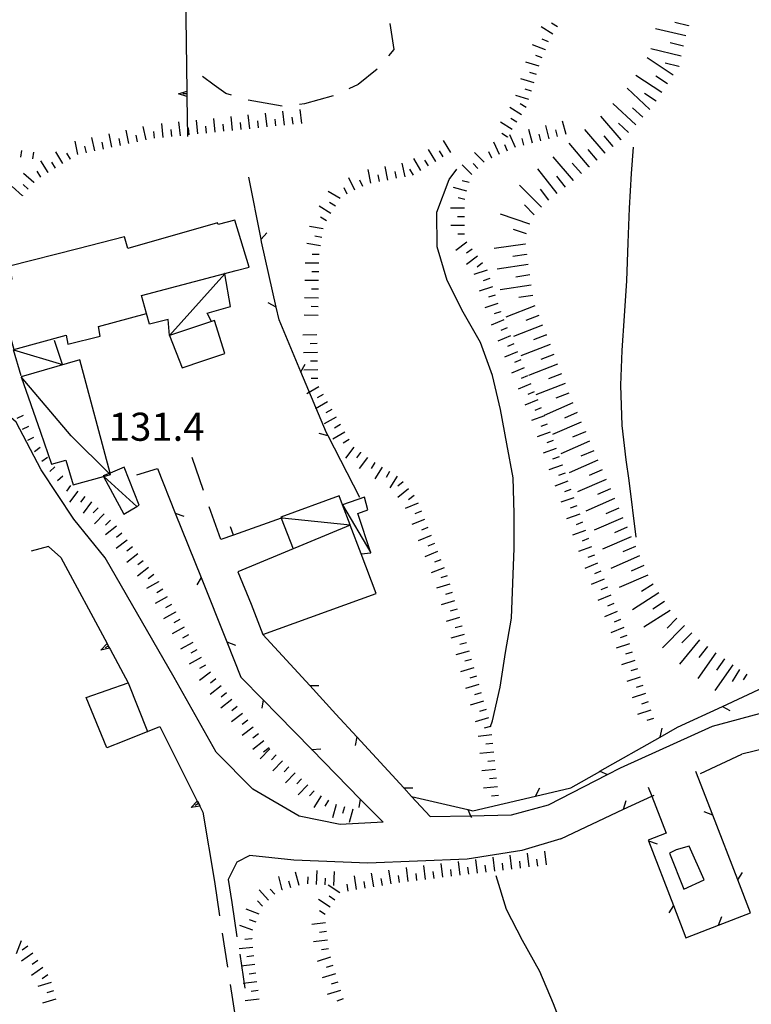
# Model space of a CAD drawing. Units: metres. Extents: x 478491 to 482402, y 4506092 to 4508099.
# Drawn here: x 481421 to 481505, y 4506900 to 4507014 of the extents above; entities that cross this region are included whole.
import ezdxf

# ---------------------------------------------------------------- set-up
doc = ezdxf.new("R2010")
doc.units = ezdxf.units.M
doc.header["$MEASUREMENT"] = 0
for name, color, linetype in [("'03 careggiabile non asfaltata", 254, 'Continuous'), ("'03 edificio pubblico amministrativo", 250, 'Continuous'), ("'03 muro di sostegno", 254, 'Continuous'), ("'03 recinzione", 254, 'Continuous'), ("'03 tettoia - baracca", 254, 'Continuous'), ('03 muro di sostegno v', 254, 'Continuous'), ('03 recinzione v', 254, 'Continuous'), ('careggiabile non asfaltata', 254, 'Continuous'), ('curva intermedia a 5 mt', 254, 'Continuous'), ('EDIFICIO', 250, 'Continuous'), ('muro di sostegno', 254, 'Continuous'), ('muro di sostegno v', 254, 'Continuous'), ('muro divisorio', 254, 'Continuous'), ('muro divisorio v', 254, 'Continuous'), ('punto quotato a terra', 254, 'Continuous'), ('recinzione', 254, 'Continuous'), ('recinzione v', 254, 'Continuous'), ('scarpata fino a 1 mt', 254, 'Continuous'), ('scarpata fino a 1 mt v', 254, 'Continuous'), ('scarpata fino a 2 mt', 254, 'Continuous'), ('scarpata fino a 2 mt v', 254, 'Continuous'), ('scarpata fino a 5 mt', 254, 'Continuous'), ('scarpata fino a 5 mt v', 254, 'Continuous'), ('strada secondaria da 6 a 8 mt 2 classe', 254, 'Continuous'), ('tettoia - baracca', 254, 'Continuous')]:
    doc.layers.add(name, color=color, linetype=linetype)
doc.styles.add('SIMPLEX', font='SIMPLEX')

msp = doc.modelspace()

# ---------------------------------------------------------------- linework, layer by layer
at = {"layer": "'03 careggiabile non asfaltata", "linetype": 'Continuous'}
for p, q in [((481463.16, 4507013.41), (481463.64, 4507010.41)), ((481463.64, 4507010.41), (481463.02, 4507009.67)), ((481461.71, 4507008.16), (481459.5, 4507006.39)), ((481442.92, 4507006.3), (481441.59, 4507007.29)), ((481444.28, 4507005.35), (481442.92, 4507006.3)), ((481459.5, 4507006.39), (481458.45, 4507005.87)), ((481444.92, 4507005.14), (481444.28, 4507005.35)), ((481450.78, 4507003.89), (481446.84, 4507004.58)), ((481456.62, 4507005.08), (481453.32, 4507004.14)), ((481453.32, 4507004.14), (481452.76, 4507004.06))]:
    msp.add_line(p, q, dxfattribs=at)
at = {"layer": "'03 edificio pubblico amministrativo", "flags": 128}
msp.add_lwpolyline([(481497.63, 4506918.62), (481496.14, 4506918.2), (481495.38, 4506917.82), (481497.04, 4506913.69), (481499.38, 4506914.74)], close=True, dxfattribs=at)
at = {"layer": "'03 muro di sostegno"}
msp.add_line((481439.8, 4507004.89), (481439.86, 4507000.38), dxfattribs=at)
at = {"layer": "'03 muro di sostegno", "flags": 128}
msp.add_lwpolyline([(481439.63, 4507016.89), (481439.79, 4507005.63), (481439.79, 4507005.3), (481439.8, 4507005), (481439.8, 4507005), (481439.8, 4507004.89)], dxfattribs=at)
at = {"layer": "'03 recinzione", "linetype": 'Continuous'}
for p, q in [((481448.38, 4506988.26), (481448.33, 4506988.54)), ((481450.08, 4506980.73), (481448.38, 4506988.26)), ((481455.88, 4506966.25), (481452.93, 4506973.28)), ((481459.71, 4506958.8), (481456.05, 4506965.92)), ((481500.35, 4506922.2), (481498.41, 4506927.21)), ((481494.98, 4506920.13), (481492.91, 4506919.33)), ((481492.91, 4506919.33), (481492.95, 4506919.25)), ((481492.95, 4506919.25), (481495.84, 4506911.79)), ((481504.7, 4506910.96), (481503.24, 4506914.74)), ((481501.02, 4506909.53), (481504.7, 4506910.96)), ((481497.27, 4506908.08), (481501.02, 4506909.53))]:
    msp.add_line(p, q, dxfattribs=at)
at = {"layer": "'03 recinzione", "linetype": 'Continuous', "flags": 128}
for points in [[(481448.33, 4506988.54), (481448.33, 4506988.55), (481446.91, 4506995.71)], [(481450.41, 4506979.28), (481450.08, 4506980.73), (481450.08, 4506980.73)], [(481452.93, 4506973.28), (481452.93, 4506973.29), (481450.41, 4506979.28)], [(481456.05, 4506965.92), (481456.05, 4506965.92), (481455.88, 4506966.25)], [(481492.93, 4506925.44), (481493.34, 4506924.39), (481494.98, 4506920.13)], [(481503.24, 4506914.74), (481503.24, 4506914.74), (481500.35, 4506922.2)], [(481495.84, 4506911.79), (481495.84, 4506911.78), (481497.27, 4506908.08)]]:
    msp.add_lwpolyline(points, dxfattribs=at)
at = {"layer": "'03 tettoia - baracca", "linetype": 'Continuous', "flags": 128}
for points in [[(481420.7, 4506972.83), (481419.82, 4506975.8), (481425.48, 4506974.12), (481424.56, 4506976.87)], [(481434.06, 4506957.72), (481434.03, 4506957.76), (481430.22, 4506961.22), (481430.16, 4506961.28)]]:
    msp.add_lwpolyline(points, dxfattribs=at)
msp.add_lwpolyline([(481432.55, 4506962.3), (481430.95, 4506961.61), (481430.84, 4506961.57), (481430.16, 4506961.28), (481430.2, 4506961.22), (481432.54, 4506956.89), (481434.03, 4506957.76), (481434.28, 4506957.9)], close=True, dxfattribs=at)
at = {"layer": '03 muro di sostegno v'}
msp.add_line((481439.79, 4507005.3), (481439.34, 4507005.29), dxfattribs=at)
at = {"layer": '03 muro di sostegno v', "flags": 128}
for points in [[(481438.82, 4507005.29), (481439.79, 4507005.63), (481439.79, 4507005.63)], [(481439.79, 4507005.62), (481439.8, 4507005), (481439.8, 4507005)], [(481439.8, 4507005), (481439.8, 4507005), (481438.82, 4507005.29)]]:
    msp.add_lwpolyline(points, dxfattribs=at)
at = {"layer": '03 recinzione v', "linetype": 'Continuous'}
for p, q in [((481450.08, 4506980.73), (481449.15, 4506981.23)), ((481500.35, 4506922.2), (481499.36, 4506922.57)), ((481492.95, 4506919.25), (481493.94, 4506918.88)), ((481501.02, 4506909.53), (481501.39, 4506910.53))]:
    msp.add_line(p, q, dxfattribs=at)
at = {"layer": '03 recinzione v', "linetype": 'Continuous', "flags": 128}
for points in [[(481448.32, 4506988.54), (481448.33, 4506988.55), (481448.98, 4506989.29)], [(481452.92, 4506973.28), (481452.93, 4506973.29), (481453.42, 4506974.14)], [(481456.06, 4506965.92), (481456.05, 4506965.92), (481455.03, 4506966.18)], [(481503.23, 4506914.74), (481503.24, 4506914.74), (481503.77, 4506915.58)], [(481495.84, 4506911.79), (481495.84, 4506911.78), (481495.31, 4506910.95)]]:
    msp.add_lwpolyline(points, dxfattribs=at)
at = {"layer": 'careggiabile non asfaltata', "linetype": 'Continuous'}
for p, q in [((481441.71, 4506959.62), (481440.38, 4506963.4)), ((481443.7, 4506953.96), (481442.37, 4506957.73)), ((481423.86, 4506953.17), (481421.84, 4506952.62)), ((481425.27, 4506951.89), (481423.86, 4506953.17)), ((481444.56, 4506914.79), (481444.96, 4506912.13)), ((481442.96, 4506914.55), (481443.56, 4506910.6)), ((481444.96, 4506912.13), (481445.56, 4506908.18)), ((481443.87, 4506908.62), (481444.47, 4506904.67)), ((481445.87, 4506906.2), (481446.47, 4506902.25)), ((481444.78, 4506902.69), (481445.38, 4506898.73))]:
    msp.add_line(p, q, dxfattribs=at)
at = {"layer": 'curva intermedia a 5 mt', "linetype": 'Continuous', "flags": 128}
for points in [[(481491.53, 4506954.21), (481490.71, 4506960.76), (481490.39, 4506963.13), (481489.91, 4506967.1), (481489.76, 4506971.74), (481489.91, 4506975.74), (481490.19, 4506979.74), (481490.45, 4506983.75), (481490.62, 4506988.13), (481490.76, 4506992.13), (481490.99, 4506996.12), (481491.24, 4506999.17)], [(481474.72, 4506932.38), (481474.74, 4506932.43), (481474.99, 4506933.06), (481475.88, 4506936.96), (481476.49, 4506940.95), (481477.16, 4506944.91), (481477.32, 4506948.94), (481477.47, 4506952.95), (481477.47, 4506956.95), (481477.38, 4506961.05), (481476.63, 4506964.99), (481475.91, 4506968.95), (481475, 4506972.87), (481473.59, 4506976.66), (481471.6, 4506980.16), (481469.75, 4506983.8), (481468.63, 4506987.66), (481468.59, 4506991.66), (481469.99, 4506995.44), (481470.88, 4506996.62)], [(481506.28, 4506861.71), (481505.29, 4506862.94), (481502.63, 4506865.95), (481499.81, 4506868.87), (481497.28, 4506871.96), (481494.74, 4506875.14), (481492.31, 4506878.35), (481490.35, 4506881.88), (481488.39, 4506885.45), (481486.52, 4506889.1), (481484.91, 4506892.81), (481483.47, 4506896.67), (481482.02, 4506900.45), (481480.42, 4506904.2), (481478.45, 4506907.74), (481476.59, 4506911.32), (481475.41, 4506915.2)]]:
    msp.add_lwpolyline(points, dxfattribs=at)
at = {"layer": 'EDIFICIO', "linetype": 'Continuous', "flags": 128}
for points in [[(481419.85, 4506975.86), (481425.88, 4506977.49), (481426.06, 4506976.47), (481429.81, 4506977.39), (481429.6, 4506978.49), (481435.15, 4506979.98), (481434.55, 4506982.07), (481445.46, 4506984.94), (481446.97, 4506985.34), (481445.32, 4506990.75), (481443.39, 4506990.25), (481443.32, 4506990.43), (481432.98, 4506987.48), (481432.59, 4506988.82), (481427.21, 4506987.45), (481419.35, 4506985.44), (481419.63, 4506983.96), (481417.74, 4506983.46)], [(481437.78, 4506977.47), (481437.78, 4506977.47), (481439.23, 4506973.72), (481441.61, 4506974.53), (481444.14, 4506975.4), (481442.95, 4506979.19), (481442.63, 4506979.08), (481437.79, 4506977.48)], [(481448.54, 4506943.01), (481461.57, 4506947.75), (481459.85, 4506952.29), (481458.59, 4506955.62), (481445.65, 4506950.24), (481447.2, 4506946.51)], [(481433.02, 4506937.45), (481435.27, 4506931.84), (481435.28, 4506931.84), (481432.53, 4506930.74), (481430.56, 4506929.96), (481428.2, 4506935.74)]]:
    msp.add_lwpolyline(points, close=True, dxfattribs=at)
at = {"layer": 'muro di sostegno'}
for p, q in [((481430.94, 4506941.32), (481433.02, 4506937.45)), ((481441.32, 4506923.15), (481441.63, 4506922.55)), ((481441.63, 4506922.55), (481442.96, 4506914.55))]:
    msp.add_line(p, q, dxfattribs=at)
at = {"layer": 'muro di sostegno', "flags": 128}
for points in [[(481425.27, 4506951.89), (481430.59, 4506941.97), (481430.74, 4506941.68), (481430.89, 4506941.42), (481430.94, 4506941.32)], [(481435.15, 4506931.79), (481435.27, 4506931.84), (481436.68, 4506932.4)], [(481436.68, 4506932.4), (481440.99, 4506923.82), (481441.13, 4506923.53), (481441.27, 4506923.25), (481441.32, 4506923.15)]]:
    msp.add_lwpolyline(points, dxfattribs=at)
at = {"layer": 'muro di sostegno v'}
msp.add_line((481429.89, 4506941.22), (481430.59, 4506941.97), dxfattribs=at)
at = {"layer": 'muro di sostegno v', "flags": 128}
for points in [[(481430.9, 4506941.42), (481430.89, 4506941.42), (481429.89, 4506941.22)], [(481430.75, 4506941.68), (481430.75, 4506941.68), (481430.74, 4506941.68), (481430.36, 4506941.47)], [(481430.59, 4506941.97), (481430.75, 4506941.68), (481430.89, 4506941.42)], [(481440.27, 4506923.09), (481440.99, 4506923.82), (481440.99, 4506923.83)], [(481441.28, 4506923.26), (481441.27, 4506923.25), (481440.27, 4506923.09)], [(481441.15, 4506923.54), (481441.15, 4506923.53), (481441.13, 4506923.53), (481440.75, 4506923.33)], [(481441, 4506923.82), (481441.15, 4506923.53), (481441.28, 4506923.26)]]:
    msp.add_lwpolyline(points, dxfattribs=at)
at = {"layer": 'muro divisorio'}
msp.add_line((481445.15, 4506954.47), (481443.7, 4506953.96), dxfattribs=at)
at = {"layer": 'muro divisorio', "flags": 128}
msp.add_lwpolyline([(481450.81, 4506956.46), (481450.78, 4506956.45), (481450.65, 4506956.4), (481445.15, 4506954.47)], dxfattribs=at)
at = {"layer": 'muro divisorio v'}
msp.add_line((481445.14, 4506954.47), (481444.81, 4506955.4), dxfattribs=at)
at = {"layer": 'recinzione'}
for p, q in [((481434.03, 4506961.39), (481436.39, 4506962.13)), ((481436.39, 4506962.13), (481438.45, 4506957)), ((481438.45, 4506957), (481441.42, 4506949.58)), ((481444.39, 4506942.15), (481446.02, 4506938.1)), ((481448.54, 4506943.01), (481453.95, 4506937.12)), ((481446.02, 4506938.1), (481448.56, 4506935.5)), ((481453.95, 4506937.12), (481456.95, 4506933.84)), ((481496.28, 4506932.32), (481501.46, 4506934.73)), ((481450.21, 4506933.81), (481454.16, 4506929.78)), ((481456.95, 4506933.84), (481459.35, 4506931.22)), ((481454.16, 4506929.78), (481459.75, 4506924.06)), ((481498.94, 4506927.01), (481503.7, 4506929.24)), ((481484, 4506925.34), (481487.34, 4506927.24)), ((481464.76, 4506925.33), (481465.66, 4506924.35)), ((481479.94, 4506924.4), (481480.44, 4506925.34)), ((481479.95, 4506924.4), (481484, 4506925.34)), ((481465.66, 4506924.35), (481472.16, 4506922.84)), ((481472.71, 4506922.71), (481479.95, 4506924.4)), ((481482.84, 4506919.48), (481490.09, 4506922.87))]:
    msp.add_line(p, q, dxfattribs=at)
at = {"layer": 'recinzione', "flags": 128}
for points in [[(481441.42, 4506949.58), (481441.43, 4506949.57), (481444.39, 4506942.15)], [(481453.94, 4506937.12), (481453.95, 4506937.12), (481455, 4506937.14)], [(481501.46, 4506934.73), (481501.47, 4506934.73), (481506.23, 4506936.95)], [(481448.56, 4506935.5), (481448.57, 4506935.49), (481450.21, 4506933.81)], [(481501.46, 4506934.74), (481501.47, 4506934.73), (481502.34, 4506934.27)], [(481494.3, 4506931.2), (481494.3, 4506931.2), (481496.28, 4506932.32)], [(481494.3, 4506931.19), (481494.3, 4506931.2), (481494.52, 4506932.23)], [(481459.36, 4506931.22), (481459.36, 4506931.21), (481459.18, 4506930.23)], [(481459.35, 4506931.22), (481459.36, 4506931.21), (481464.76, 4506925.33)], [(481487.34, 4506927.24), (481487.34, 4506927.25), (481494.3, 4506931.2)], [(481487.34, 4506927.25), (481487.34, 4506927.25), (481488.22, 4506926.87), (481488.25, 4506926.85)], [(481464.75, 4506925.33), (481464.76, 4506925.33), (481465.81, 4506925.35)], [(481459.75, 4506924.06), (481459.76, 4506924.06), (481462.38, 4506921.38)], [(481490.09, 4506922.87), (481490.09, 4506922.87), (481493.34, 4506924.39), (481493.59, 4506924.51)], [(481472.16, 4506922.84), (481472.16, 4506922.84), (481472.47, 4506922.14), (481472.56, 4506921.93)], [(481472.16, 4506922.84), (481472.16, 4506922.84), (481472.71, 4506922.71)]]:
    msp.add_lwpolyline(points, dxfattribs=at)
at = {"layer": 'recinzione v'}
for p, q in [((481438.45, 4506957), (481439.45, 4506956.64)), ((481444.39, 4506942.15), (481445.39, 4506941.79))]:
    msp.add_line(p, q, dxfattribs=at)
at = {"layer": 'recinzione v', "flags": 128}
for points in [[(481441.43, 4506949.58), (481441.43, 4506949.57), (481440.92, 4506948.72)], [(481448.57, 4506935.5), (481448.57, 4506935.49), (481448.42, 4506934.51)], [(481454.15, 4506929.78), (481454.16, 4506929.78), (481455.21, 4506929.83)], [(481459.76, 4506924.06), (481459.76, 4506924.06), (481459.61, 4506923.08)], [(481490.09, 4506922.86), (481490.09, 4506922.87), (481490.38, 4506923.88)]]:
    msp.add_lwpolyline(points, dxfattribs=at)
at = {"layer": 'scarpata fino a 1 mt', "linetype": 'Continuous'}
msp.add_line((481422.14, 4506965.72), (481422.14, 4506965.71), dxfattribs=at)
at = {"layer": 'scarpata fino a 1 mt v', "linetype": 'Continuous'}
for p, q in [((481420.65, 4506998), (481420.77, 4506998.79)), ((481422.04, 4506997.8), (481422.16, 4506998.59)), ((481420.92, 4506968.25), (481420.2, 4506967.9)), ((481421.53, 4506966.98), (481420.81, 4506966.64)), ((481422.14, 4506965.71), (481421.42, 4506965.37)), ((481422.89, 4506964.54), (481422.25, 4506964.07)), ((481423.72, 4506963.41), (481423.08, 4506962.93)), ((481424.59, 4506962.32), (481423.99, 4506961.8)), ((481425.49, 4506961.24), (481424.88, 4506960.72)), ((481426.4, 4506960.17), (481425.91, 4506959.54))]:
    msp.add_line(p, q, dxfattribs=at)
at = {"layer": 'scarpata fino a 2 mt', "linetype": 'Continuous'}
for p, q in [((481482.48, 4507013.02), (481482.48, 4507013.02)), ((481481.08, 4507010.37), (481481.08, 4507010.37)), ((481479.49, 4507005.62), (481479.49, 4507005.62)), ((481478.33, 4507002.87), (481478.32, 4507002.87)), ((481444.04, 4507000.99), (481444.03, 4507000.99)), ((481449.02, 4507001.5), (481449.02, 4507001.5)), ((481437.06, 4507000.28), (481437.05, 4507000.28)), ((481439.05, 4507000.48), (481439.05, 4507000.48)), ((481476.73, 4507000.34), (481476.73, 4507000.33)), ((481481.51, 4507000.13), (481481.51, 4507000.13)), ((481482.49, 4507000.38), (481482.48, 4507000.38)), ((481429.2, 4506998.72), (481429.2, 4506998.72)), ((481434.1, 4506999.78), (481434.09, 4506999.78)), ((481478.61, 4506999.38), (481478.6, 4506999.38)), ((481426.38, 4506997.79), (481426.38, 4506997.78)), ((481474.91, 4506997.88), (481474.9, 4506997.88)), ((481468.46, 4506997.52), (481468.46, 4506997.52)), ((481423.81, 4506996.23), (481423.8, 4506996.23)), ((481464.91, 4506995.76), (481464.91, 4506995.76)), ((481422.19, 4506995.09), (481422.18, 4506995.09)), ((481472.29, 4506995.08), (481472.29, 4506995.07)), ((481420.87, 4506993.58), (481420.87, 4506993.57)), ((481457.44, 4506993.23), (481457.43, 4506993.23)), ((481471.77, 4506989.13), (481471.77, 4506989.12)), ((481472.64, 4506987.41), (481472.65, 4506987.41)), ((481474.37, 4506984.98), (481474.38, 4506984.97)), ((481474.68, 4506984.02), (481474.68, 4506984.02)), ((481454.96, 4506983.79), (481454.96, 4506983.78)), ((481474.98, 4506983.07), (481474.99, 4506983.06)), ((481475.3, 4506982.12), (481475.3, 4506982.11)), ((481475.6, 4506981.16), (481475.61, 4506981.16)), ((481454.9, 4506979.78), (481454.9, 4506979.77)), ((481475.91, 4506980.21), (481475.91, 4506980.2)), ((481476.68, 4506978.36), (481476.69, 4506978.36)), ((481477.07, 4506977.44), (481477.07, 4506977.43)), ((481477.46, 4506976.52), (481477.46, 4506976.51)), ((481454.81, 4506975.53), (481454.81, 4506975.52)), ((481454.99, 4506971.55), (481454.99, 4506971.54)), ((481479.8, 4506970.98), (481479.8, 4506970.97)), ((481457.49, 4506967.2), (481457.49, 4506967.19)), ((481458.48, 4506965.46), (481458.49, 4506965.46)), ((481459, 4506964.61), (481459.01, 4506964.61)), ((481459.8, 4506964.01), (481459.8, 4506964)), ((481461.42, 4506962.83), (481461.43, 4506962.83)), ((481482.66, 4506963.49), (481482.66, 4506963.49)), ((481483, 4506962.55), (481483, 4506962.54)), ((481463.99, 4506961.27), (481464, 4506961.27)), ((481464.7, 4506960.59), (481464.71, 4506960.59)), ((481483.67, 4506960.66), (481483.68, 4506960.66)), ((481465.32, 4506959.8), (481465.33, 4506959.8)), ((481465.94, 4506959.01), (481465.95, 4506959.01)), ((481484.02, 4506959.72), (481484.02, 4506959.71)), ((481485.37, 4506955.95), (481485.37, 4506955.94)), ((481434.13, 4506952.31), (481434.13, 4506952.3)), ((481486.38, 4506953.12), (481486.38, 4506953.11)), ((481434.74, 4506951.51), (481434.75, 4506951.51)), ((481487.09, 4506951.24), (481487.09, 4506951.24)), ((481436.52, 4506949.1), (481436.52, 4506949.09)), ((481470.06, 4506948.81), (481470.06, 4506948.8)), ((481438.49, 4506945.61), (481438.49, 4506945.6)), ((481489.35, 4506945.67), (481489.35, 4506945.67)), ((481471.17, 4506944.96), (481471.18, 4506944.96)), ((481471.45, 4506944), (481471.45, 4506943.99)), ((481440.46, 4506942.11), (481440.46, 4506942.11)), ((481491.07, 4506940.97), (481491.08, 4506940.97)), ((481441.44, 4506940.36), (481441.45, 4506940.36)), ((481491.38, 4506940.02), (481491.38, 4506940.01)), ((481442.52, 4506938.68), (481442.52, 4506938.68)), ((481472.84, 4506939.19), (481472.84, 4506939.18)), ((481491.69, 4506939.06), (481491.69, 4506939.06)), ((481491.99, 4506938.11), (481491.99, 4506938.1)), ((481474.24, 4506934.38), (481474.24, 4506934.37)), ((481447.42, 4506932.33), (481447.42, 4506932.33)), ((481450.8, 4506928.47), (481450.81, 4506928.47)), ((481451.53, 4506927.78), (481451.53, 4506927.77)), ((481452.26, 4506927.09), (481452.26, 4506927.08)), ((481454.44, 4506925.02), (481454.45, 4506925.02)), ((481477.23, 4506915.99), (481477.22, 4506915.99)), ((481480.21, 4506916.34), (481480.2, 4506916.34)), ((481474.24, 4506915.63), (481474.24, 4506915.63)), ((481461.33, 4506913.95), (481461.32, 4506913.95)), ((481463.31, 4506914.27), (481463.3, 4506914.27)), ((481466.28, 4506914.68), (481466.27, 4506914.68)), ((481450.79, 4506913.58), (481450.78, 4506913.58)), ((481455.72, 4506910.76), (481455.72, 4506910.75)), ((481447.27, 4506907.97), (481447.27, 4506907.96)), ((481422.05, 4506906.29), (481422.05, 4506906.29)), ((481456.31, 4506905.83), (481456.31, 4506905.82)), ((481423.77, 4506903.82), (481423.78, 4506903.82)), ((481447.86, 4506902.99), (481447.86, 4506902.98)), ((481457.19, 4506902.95), (481457.19, 4506902.95)), ((481424.71, 4506900.99), (481424.71, 4506900.98))]:
    msp.add_line(p, q, dxfattribs=at)
at = {"layer": 'scarpata fino a 2 mt v', "linetype": 'Continuous'}
for p, q in [((481482.48, 4507013.02), (481481.8, 4507013.45)), ((481481.94, 4507012.17), (481480.58, 4507013.02)), ((481481.45, 4507011.3), (481480.71, 4507011.59)), ((481481.08, 4507010.37), (481479.59, 4507010.96)), ((481480.37, 4507008.5), (481478.83, 4507008.97)), ((481480.71, 4507009.44), (481479.97, 4507009.73)), ((481480.07, 4507007.54), (481479.3, 4507007.77)), ((481479.78, 4507006.58), (481478.25, 4507007.05)), ((481479.49, 4507005.62), (481478.73, 4507005.85)), ((481479.19, 4507004.66), (481477.66, 4507005.13)), ((481451.02, 4507001.7), (481450.85, 4507003.29)), ((481453.01, 4507001.9), (481452.84, 4507003.5)), ((481478.32, 4507002.87), (481476.97, 4507003.73)), ((481478.86, 4507003.73), (481478.18, 4507004.15)), ((481441.05, 4507000.69), (481440.88, 4507002.28)), ((481443.04, 4507000.89), (481442.88, 4507002.48)), ((481445.03, 4507001.09), (481444.87, 4507002.69)), ((481447.02, 4507001.29), (481446.86, 4507002.89)), ((481448.02, 4507001.4), (481447.95, 4507002.19)), ((481449.02, 4507001.5), (481448.85, 4507003.09)), ((481450.02, 4507001.6), (481449.94, 4507002.4)), ((481452.01, 4507001.8), (481451.93, 4507002.6)), ((481477.79, 4507002.03), (481477.11, 4507002.45)), ((481483.46, 4507000.63), (481483.06, 4507002.17)), ((481433.12, 4506999.57), (481432.78, 4507001.13)), ((481435.08, 4506999.99), (481434.74, 4507001.55)), ((481436.06, 4507000.18), (481435.98, 4507000.97)), ((481437.05, 4507000.28), (481436.89, 4507001.87)), ((481438.05, 4507000.38), (481437.98, 4507001.18)), ((481439.05, 4507000.48), (481438.88, 4507002.07)), ((481440.05, 4507000.58), (481439.97, 4507001.38)), ((481442.04, 4507000.79), (481441.96, 4507001.58)), ((481444.03, 4507000.99), (481443.95, 4507001.79)), ((481446.03, 4507001.19), (481445.95, 4507001.99)), ((481477.26, 4507001.18), (481475.91, 4507002.03)), ((481479.58, 4506999.63), (481479.18, 4507001.18)), ((481481.51, 4507000.13), (481481.12, 4507001.67)), ((481482.48, 4507000.38), (481482.29, 4507001.15)), ((481427.24, 4506998.3), (481426.91, 4506999.86)), ((481429.2, 4506998.72), (481428.86, 4507000.29)), ((481431.16, 4506999.15), (481430.82, 4507000.71)), ((481432.14, 4506999.36), (481431.98, 4507000.14)), ((481434.09, 4506999.78), (481433.93, 4507000.56)), ((481470.17, 4506998.56), (481469.33, 4506999.93)), ((481476.73, 4507000.33), (481476.05, 4507000.75)), ((481477.64, 4506999.12), (481476.98, 4507000.58)), ((481478.6, 4506999.38), (481478.41, 4507000.16)), ((481480.55, 4506999.88), (481480.35, 4507000.66)), ((481428.22, 4506998.51), (481428.05, 4506999.29)), ((481430.18, 4506998.93), (481430.02, 4506999.72)), ((481468.46, 4506997.52), (481467.62, 4506998.88)), ((481469.31, 4506998.04), (481468.9, 4506998.72)), ((481475.81, 4506998.3), (481475.15, 4506999.75)), ((481476.73, 4506998.71), (481476.4, 4506999.44)), ((481423.8, 4506996.23), (481422.98, 4506997.6)), ((481425.52, 4506997.27), (481424.7, 4506998.64)), ((481426.38, 4506997.78), (481425.97, 4506998.47)), ((481466.75, 4506996.48), (481465.91, 4506997.84)), ((481467.6, 4506997), (481467.19, 4506997.68)), ((481474.02, 4506997.42), (481472.9, 4506998.55)), ((481474.9, 4506997.88), (481474.57, 4506998.61)), ((481424.66, 4506996.75), (481424.25, 4506997.44)), ((481460.98, 4506995), (481460.67, 4506996.57)), ((481462.95, 4506995.37), (481462.64, 4506996.94)), ((481464.91, 4506995.76), (481464.6, 4506997.33)), ((481465.89, 4506995.95), (481465.48, 4506996.63)), ((481472.6, 4506996.01), (481471.48, 4506997.14)), ((481473.31, 4506996.71), (481472.75, 4506997.28)), ((481422.18, 4506995.09), (481420.98, 4506996.14)), ((481422.95, 4506995.71), (481422.54, 4506996.4)), ((481459.15, 4506994.2), (481458.45, 4506995.64)), ((481460.05, 4506994.64), (481459.7, 4506995.36)), ((481461.96, 4506995.19), (481461.81, 4506995.98)), ((481463.93, 4506995.57), (481463.78, 4506996.36)), ((481420.87, 4506993.57), (481419.66, 4506994.63)), ((481421.52, 4506994.33), (481420.92, 4506994.86)), ((481458.24, 4506993.76), (481457.89, 4506994.48)), ((481472.04, 4506994.1), (481470.49, 4506994.5)), ((481472.29, 4506995.07), (481471.51, 4506995.27)), ((481457.43, 4506993.23), (481456.07, 4506994.07)), ((481471.79, 4506993.13), (481471.02, 4506993.34)), ((481456.38, 4506991.52), (481455.02, 4506992.37)), ((481456.91, 4506992.37), (481456.23, 4506992.8)), ((481471.76, 4506992.13), (481470.16, 4506992.13)), ((481455.85, 4506990.67), (481455.17, 4506991.09)), ((481471.76, 4506991.13), (481470.97, 4506991.13)), ((481455.49, 4506989.76), (481453.91, 4506990.02)), ((481471.77, 4506990.13), (481470.17, 4506990.13)), ((481455.33, 4506988.76), (481454.54, 4506988.9)), ((481471.77, 4506989.12), (481470.98, 4506989.12)), ((481455.16, 4506987.78), (481453.59, 4506988.05)), ((481472.04, 4506988.22), (481470.77, 4506987.26)), ((481472.65, 4506987.41), (481472.01, 4506986.93)), ((481455.02, 4506986.79), (481454.22, 4506986.8)), ((481473.25, 4506986.62), (481471.98, 4506985.66)), ((481455, 4506985.79), (481453.4, 4506985.81)), ((481473.85, 4506985.82), (481473.21, 4506985.34)), ((481454.98, 4506984.79), (481454.18, 4506984.8)), ((481474.38, 4506984.97), (481472.85, 4506984.48)), ((481474.68, 4506984.02), (481473.92, 4506983.77)), ((481454.96, 4506983.78), (481453.36, 4506983.8)), ((481474.99, 4506983.06), (481473.47, 4506982.57)), ((481454.93, 4506981.78), (481453.33, 4506981.8)), ((481454.95, 4506982.78), (481454.15, 4506982.8)), ((481475.3, 4506982.11), (481474.54, 4506981.86)), ((481454.91, 4506980.78), (481454.12, 4506980.8)), ((481475.61, 4506981.16), (481474.09, 4506980.66)), ((481454.9, 4506979.77), (481453.3, 4506979.8)), ((481475.91, 4506980.2), (481475.16, 4506979.95)), ((481476.3, 4506979.28), (481474.82, 4506978.66)), ((481476.69, 4506978.36), (481475.95, 4506978.05)), ((481454.77, 4506977.53), (481453.16, 4506977.49)), ((481477.07, 4506977.43), (481475.59, 4506976.8)), ((481454.79, 4506976.53), (481453.99, 4506976.51)), ((481477.46, 4506976.51), (481476.73, 4506976.2)), ((481454.81, 4506975.52), (481453.21, 4506975.48)), ((481477.85, 4506975.59), (481476.38, 4506974.96)), ((481454.84, 4506974.52), (481454.04, 4506974.51)), ((481478.63, 4506973.74), (481477.16, 4506973.12)), ((481478.24, 4506974.66), (481477.51, 4506974.35)), ((481454.86, 4506973.52), (481453.26, 4506973.48)), ((481479.02, 4506972.82), (481478.29, 4506972.51)), ((481454.99, 4506971.54), (481453.6, 4506970.74)), ((481454.88, 4506972.52), (481454.09, 4506972.51)), ((481479.41, 4506971.9), (481477.94, 4506971.27)), ((481455.49, 4506970.67), (481454.8, 4506970.27)), ((481479.8, 4506970.97), (481479.07, 4506970.66)), ((481455.99, 4506969.8), (481454.6, 4506969.01)), ((481480.2, 4506970.05), (481478.72, 4506969.42)), ((481456.99, 4506968.07), (481455.6, 4506967.27)), ((481456.49, 4506968.94), (481455.8, 4506968.54)), ((481480.97, 4506968.2), (481479.46, 4506967.66)), ((481480.59, 4506969.13), (481479.85, 4506968.81)), ((481457.49, 4506967.19), (481456.8, 4506966.8)), ((481481.3, 4506967.26), (481480.55, 4506966.99)), ((481457.99, 4506966.33), (481456.6, 4506965.53)), ((481481.64, 4506966.31), (481480.13, 4506965.77)), ((481458.49, 4506965.46), (481457.8, 4506965.06)), ((481481.98, 4506965.38), (481481.23, 4506965.1)), ((481459.01, 4506964.61), (481458.05, 4506963.33)), ((481459.8, 4506964), (481459.32, 4506963.36)), ((481482.32, 4506964.43), (481480.81, 4506963.89)), ((481460.6, 4506963.4), (481459.64, 4506962.12)), ((481461.43, 4506962.83), (481461.02, 4506962.14)), ((481483, 4506962.54), (481481.49, 4506962)), ((481482.66, 4506963.49), (481481.91, 4506963.21)), ((481462.28, 4506962.31), (481461.45, 4506960.94)), ((481463.14, 4506961.79), (481462.73, 4506961.1)), ((481464, 4506961.27), (481463.17, 4506959.9)), ((481483.34, 4506961.6), (481482.59, 4506961.33)), ((481464.71, 4506960.59), (481464.08, 4506960.09)), ((481483.68, 4506960.66), (481482.17, 4506960.12)), ((481427.24, 4506959.51), (481426.26, 4506958.25)), ((481465.33, 4506959.8), (481464.07, 4506958.81)), ((481465.95, 4506959.01), (481465.31, 4506958.52)), ((481484.02, 4506959.71), (481483.27, 4506959.44)), ((481428.03, 4506958.9), (481427.54, 4506958.26)), ((481428.82, 4506958.28), (481427.84, 4506957.01)), ((481466.42, 4506958.14), (481464.94, 4506957.54)), ((481484.35, 4506958.77), (481482.84, 4506958.24)), ((481429.56, 4506957.6), (481428.99, 4506957.03)), ((481430.27, 4506956.9), (481429.16, 4506955.75)), ((481466.8, 4506957.21), (481466.05, 4506956.91)), ((481485.03, 4506956.88), (481483.52, 4506956.34)), ((481484.7, 4506957.83), (481483.95, 4506957.56)), ((481430.99, 4506956.19), (481430.42, 4506955.62)), ((481467.17, 4506956.28), (481465.69, 4506955.68)), ((481485.37, 4506955.94), (481484.62, 4506955.66)), ((481431.69, 4506955.48), (481430.42, 4506954.5)), ((481432.3, 4506954.68), (481431.67, 4506954.2)), ((481467.55, 4506955.35), (481466.8, 4506955.05)), ((481485.71, 4506955), (481484.2, 4506954.46)), ((481432.92, 4506953.9), (481431.65, 4506952.92)), ((481467.92, 4506954.42), (481466.44, 4506953.82)), ((481468.3, 4506953.49), (481467.55, 4506953.2)), ((481486.05, 4506954.06), (481485.3, 4506953.78)), ((481434.13, 4506952.3), (481432.87, 4506951.32)), ((481433.52, 4506953.1), (481432.89, 4506952.61)), ((481468.67, 4506952.56), (481467.19, 4506951.96)), ((481486.38, 4506953.11), (481484.88, 4506952.57)), ((481434.75, 4506951.51), (481434.12, 4506951.03)), ((481469.05, 4506951.63), (481468.3, 4506951.34)), ((481487.09, 4506951.24), (481485.61, 4506950.63)), ((481486.73, 4506952.17), (481485.98, 4506951.9)), ((481435.36, 4506950.72), (481434.09, 4506949.74)), ((481435.97, 4506949.93), (481435.34, 4506949.44)), ((481469.42, 4506950.7), (481467.94, 4506950.1)), ((481487.47, 4506950.31), (481486.73, 4506950.01)), ((481436.52, 4506949.09), (481435.13, 4506948.31)), ((481470.06, 4506948.8), (481468.52, 4506948.36)), ((481469.78, 4506949.77), (481469.02, 4506949.55)), ((481487.84, 4506949.38), (481486.36, 4506948.78)), ((481437.02, 4506948.22), (481436.32, 4506947.83)), ((481470.34, 4506947.84), (481469.58, 4506947.62)), ((481488.23, 4506948.45), (481487.48, 4506948.15)), ((481437.51, 4506947.35), (481436.12, 4506946.57)), ((481470.62, 4506946.88), (481469.08, 4506946.44)), ((481488.6, 4506947.53), (481487.12, 4506946.92)), ((481488.98, 4506946.6), (481488.23, 4506946.29)), ((481438.49, 4506945.6), (481437.1, 4506944.82)), ((481438, 4506946.47), (481437.31, 4506946.08)), ((481470.9, 4506945.92), (481470.13, 4506945.7)), ((481489.35, 4506945.67), (481487.87, 4506945.06)), ((481438.99, 4506944.73), (481438.29, 4506944.34)), ((481471.18, 4506944.96), (481469.64, 4506944.52)), ((481489.73, 4506944.74), (481488.99, 4506944.44)), ((481439.48, 4506943.86), (481438.09, 4506943.08)), ((481471.45, 4506943.99), (481470.69, 4506943.77)), ((481490.11, 4506943.81), (481488.63, 4506943.21)), ((481440.46, 4506942.11), (481439.07, 4506941.33)), ((481439.97, 4506942.98), (481439.27, 4506942.59)), ((481471.74, 4506943.03), (481470.2, 4506942.59)), ((481472.01, 4506942.07), (481471.24, 4506941.85)), ((481490.46, 4506942.88), (481489.7, 4506942.63)), ((481440.95, 4506941.24), (481440.26, 4506940.85)), ((481472.29, 4506941.11), (481470.75, 4506940.66)), ((481490.77, 4506941.92), (481489.24, 4506941.43)), ((481491.08, 4506940.97), (481490.32, 4506940.73)), ((481441.45, 4506940.36), (481440.06, 4506939.58)), ((481472.57, 4506940.15), (481471.81, 4506939.93)), ((481491.38, 4506940.01), (481489.86, 4506939.52)), ((481441.93, 4506939.49), (481441.24, 4506939.1)), ((481442.52, 4506938.68), (481441.26, 4506937.7)), ((481472.84, 4506939.18), (481471.31, 4506938.73)), ((481491.69, 4506939.06), (481490.93, 4506938.81)), ((481503.42, 4506938.98), (481502.59, 4506937.61)), ((481443.13, 4506937.89), (481442.5, 4506937.4)), ((481473.13, 4506938.22), (481472.36, 4506938)), ((481491.99, 4506938.1), (481490.47, 4506937.61)), ((481504.28, 4506938.46), (481503.87, 4506937.78)), ((481443.74, 4506937.09), (481442.48, 4506936.11)), ((481473.41, 4506937.26), (481471.87, 4506936.81)), ((481492.3, 4506937.15), (481491.55, 4506936.91)), ((481444.97, 4506935.51), (481443.7, 4506934.53)), ((481444.36, 4506936.3), (481443.73, 4506935.81)), ((481473.96, 4506935.34), (481472.42, 4506934.89)), ((481473.68, 4506936.3), (481472.92, 4506936.08)), ((481492.61, 4506936.2), (481491.09, 4506935.7)), ((481492.91, 4506935.24), (481492.16, 4506935)), ((481445.58, 4506934.72), (481444.95, 4506934.22)), ((481474.24, 4506934.37), (481473.48, 4506934.15)), ((481493.23, 4506934.29), (481491.7, 4506933.8)), ((481446.2, 4506933.92), (481444.93, 4506932.94)), ((481446.81, 4506933.13), (481446.17, 4506932.64)), ((481474.52, 4506933.41), (481472.98, 4506932.96)), ((481493.53, 4506933.34), (481492.77, 4506933.1)), ((481447.42, 4506932.33), (481446.16, 4506931.36)), ((481474.74, 4506932.43), (481474.03, 4506932.23)), ((481474.8, 4506932.45), (481474.74, 4506932.43)), ((481448.64, 4506930.75), (481447.38, 4506929.77)), ((481448.03, 4506931.55), (481447.4, 4506931.05)), ((481474.92, 4506931.45), (481473.32, 4506931.28)), ((481449.34, 4506929.84), (481448.24, 4506928.68)), ((481449.26, 4506929.96), (481448.63, 4506929.47)), ((481475.02, 4506930.45), (481474.22, 4506930.37)), ((481450.07, 4506929.16), (481449.52, 4506928.58)), ((481450.81, 4506928.47), (481449.7, 4506927.3)), ((481475.13, 4506929.46), (481473.53, 4506929.29)), ((481475.24, 4506928.46), (481474.44, 4506928.38)), ((481451.53, 4506927.77), (481450.99, 4506927.19)), ((481475.34, 4506927.47), (481473.74, 4506927.3)), ((481452.26, 4506927.08), (481451.16, 4506925.92)), ((481452.99, 4506926.4), (481452.44, 4506925.82)), ((481475.45, 4506926.47), (481474.65, 4506926.38)), ((481453.71, 4506925.71), (481452.61, 4506924.55)), ((481454.45, 4506925.02), (481453.9, 4506924.44)), ((481475.56, 4506925.48), (481473.96, 4506925.31)), ((481455.26, 4506924.44), (481454.4, 4506923.09)), ((481456.1, 4506923.91), (481455.67, 4506923.23)), ((481475.66, 4506924.48), (481474.86, 4506924.39)), ((481456.98, 4506923.44), (481456.55, 4506921.9)), ((481457.94, 4506923.16), (481457.72, 4506922.39)), ((481458.91, 4506922.9), (481458.48, 4506921.36)), ((481473.24, 4506915.51), (481473.06, 4506917.09)), ((481475.24, 4506915.75), (481475.05, 4506917.34)), ((481477.22, 4506915.99), (481477.03, 4506917.57)), ((481479.21, 4506916.23), (481479.02, 4506917.81)), ((481480.2, 4506916.34), (481480.11, 4506917.14)), ((481481.2, 4506916.46), (481481.02, 4506918.05)), ((481465.28, 4506914.56), (481465.09, 4506916.15)), ((481467.27, 4506914.8), (481467.09, 4506916.38)), ((481469.27, 4506915.04), (481469.08, 4506916.62)), ((481470.26, 4506915.16), (481470.17, 4506915.95)), ((481471.25, 4506915.27), (481471.06, 4506916.86)), ((481472.25, 4506915.39), (481472.16, 4506916.19)), ((481474.24, 4506915.63), (481474.14, 4506916.43)), ((481476.23, 4506915.87), (481476.13, 4506916.66)), ((481478.22, 4506916.1), (481478.13, 4506916.9)), ((481450.78, 4506913.58), (481450.37, 4506915.12)), ((481452.72, 4506914.09), (481452.31, 4506915.64)), ((481453.7, 4506914.28), (481453.74, 4506915.08)), ((481454.7, 4506914.22), (481454.8, 4506915.81)), ((481455.7, 4506914.16), (481455.74, 4506914.95)), ((481456.7, 4506914.09), (481456.8, 4506915.69)), ((481459.34, 4506913.62), (481459.08, 4506915.2)), ((481461.32, 4506913.95), (481461.06, 4506915.52)), ((481462.31, 4506914.11), (481462.18, 4506914.9)), ((481463.3, 4506914.27), (481463.03, 4506915.85)), ((481464.29, 4506914.44), (481464.16, 4506915.23)), ((481466.27, 4506914.68), (481466.18, 4506915.48)), ((481468.27, 4506914.91), (481468.17, 4506915.71)), ((481449.93, 4506913.11), (481449.38, 4506913.69)), ((481451.75, 4506913.83), (481451.54, 4506914.61)), ((481457.39, 4506913.25), (481456.06, 4506914.14)), ((481458.36, 4506913.45), (481458.23, 4506914.24)), ((481460.34, 4506913.78), (481460.2, 4506914.57)), ((481449.2, 4506912.42), (481448.1, 4506913.58)), ((481456.84, 4506912.42), (481456.17, 4506912.87)), ((481448.11, 4506910.8), (481446.61, 4506911.37)), ((481448.48, 4506911.73), (481447.93, 4506912.31)), ((481456.28, 4506911.58), (481454.95, 4506912.48)), ((481455.72, 4506910.75), (481455.06, 4506911.19)), ((481447.4, 4506908.93), (481445.9, 4506909.49)), ((481447.76, 4506909.87), (481447.01, 4506910.15)), ((481455.74, 4506909.78), (481454.16, 4506909.59)), ((481447.27, 4506907.96), (481446.48, 4506907.87)), ((481455.86, 4506908.79), (481455.06, 4506908.69)), ((481420.72, 4506907.71), (481420.11, 4506906.23)), ((481421.48, 4506907.11), (481420.82, 4506906.65)), ((481447.39, 4506906.97), (481445.81, 4506906.78)), ((481455.97, 4506907.79), (481454.38, 4506907.6)), ((481422.05, 4506906.29), (481420.74, 4506905.37)), ((481447.51, 4506905.98), (481446.71, 4506905.88)), ((481456.31, 4506905.82), (481454.78, 4506905.35)), ((481456.09, 4506906.8), (481455.29, 4506906.7)), ((481423.2, 4506904.65), (481421.88, 4506903.73)), ((481422.63, 4506905.47), (481421.97, 4506905)), ((481447.63, 4506904.98), (481446.04, 4506904.79)), ((481456.6, 4506904.87), (481455.84, 4506904.63)), ((481423.78, 4506903.82), (481423.12, 4506903.36)), ((481447.74, 4506903.98), (481446.95, 4506903.89)), ((481456.9, 4506903.91), (481455.37, 4506903.44)), ((481424.15, 4506902.91), (481422.61, 4506902.47)), ((481447.86, 4506902.98), (481446.28, 4506902.8)), ((481457.19, 4506902.95), (481456.42, 4506902.71)), ((481424.42, 4506901.95), (481423.66, 4506901.73)), ((481447.98, 4506901.99), (481447.18, 4506901.9)), ((481457.49, 4506901.99), (481455.96, 4506901.52)), ((481424.71, 4506900.98), (481423.17, 4506900.54)), ((481448.1, 4506901), (481446.51, 4506900.81)), ((481457.8, 4506901.04), (481457.04, 4506900.78))]:
    msp.add_line(p, q, dxfattribs=at)
at = {"layer": 'scarpata fino a 5 mt', "linetype": 'Continuous'}
for p, q in [((481497.55, 4507013.16), (481497.55, 4507013.15)), ((481496.44, 4507008.48), (481496.44, 4507008.47)), ((481495.81, 4507007.46), (481495.81, 4507007.45)), ((481494.49, 4507005.45), (481494.49, 4507005.45)), ((481491.48, 4507001.73), (481491.48, 4507001.72)), ((481489.8, 4507000.02), (481489.79, 4507000.01)), ((481488.88, 4506999.24), (481488.87, 4506999.23)), ((481487.05, 4506997.67), (481487.05, 4506997.67)), ((481487.97, 4506998.45), (481487.96, 4506998.45)), ((481486.14, 4506996.89), (481486.13, 4506996.89)), ((481484.31, 4506995.33), (481484.3, 4506995.33)), ((481485.23, 4506996.11), (481485.22, 4506996.11)), ((481479.3, 4506990.3), (481479.3, 4506990.3)), ((481478.74, 4506988.01), (481478.74, 4506988)), ((481478.92, 4506986.82), (481478.92, 4506986.81)), ((481479.62, 4506982.06), (481479.62, 4506982.06)), ((481481.18, 4506977.53), (481481.19, 4506977.53)), ((481482.48, 4506974.17), (481482.48, 4506974.16)), ((481483.35, 4506971.93), (481483.35, 4506971.92)), ((481484.24, 4506969.7), (481484.24, 4506969.69)), ((481484.72, 4506968.59), (481484.73, 4506968.59)), ((481485.2, 4506967.49), (481485.2, 4506967.49)), ((481485.68, 4506966.39), (481485.68, 4506966.38)), ((481492.4, 4506950.96), (481492.41, 4506950.95)), ((481492.88, 4506949.86), (481492.88, 4506949.85)), ((481494.79, 4506946.81), (481494.79, 4506946.8)), ((481495.44, 4506945.79), (481495.45, 4506945.79)), ((481496.23, 4506944.9), (481496.23, 4506944.89)), ((481497.94, 4506943.2), (481497.94, 4506943.2)), ((481499.74, 4506941.62), (481499.75, 4506941.62)), ((481500.7, 4506940.9), (481500.71, 4506940.9))]:
    msp.add_line(p, q, dxfattribs=at)
at = {"layer": 'scarpata fino a 5 mt v', "linetype": 'Continuous'}
for p, q in [((481497.55, 4507013.15), (481495.99, 4507013.52)), ((481497.27, 4507011.99), (481493.77, 4507012.81)), ((481496.99, 4507010.81), (481495.44, 4507011.18)), ((481496.72, 4507009.64), (481493.22, 4507010.47)), ((481495.81, 4507007.45), (481492.8, 4507009.44)), ((481496.44, 4507008.47), (481494.89, 4507008.84)), ((481494.49, 4507005.45), (481491.48, 4507007.43)), ((481495.15, 4507006.45), (481493.81, 4507007.34)), ((481493.12, 4507003.48), (481490.48, 4507005.94)), ((481493.83, 4507004.45), (481492.49, 4507005.33)), ((481491.48, 4507001.72), (481488.84, 4507004.18)), ((481492.3, 4507002.6), (481491.12, 4507003.7)), ((481489.79, 4507000.01), (481487.45, 4507002.74)), ((481487.96, 4506998.45), (481485.62, 4507001.19)), ((481490.66, 4507000.84), (481489.48, 4507001.94)), ((481488.87, 4506999.23), (481487.83, 4507000.45)), ((481486.13, 4506996.89), (481483.8, 4506999.63)), ((481487.05, 4506997.67), (481486.01, 4506998.89)), ((481484.3, 4506995.33), (481481.97, 4506998.06)), ((481482.44, 4506993.82), (481480.21, 4506996.65)), ((481485.22, 4506996.11), (481484.18, 4506997.33)), ((481483.38, 4506994.56), (481482.39, 4506995.82)), ((481480.64, 4506992.23), (481478.08, 4506994.77)), ((481481.49, 4506993.07), (481480.5, 4506994.33)), ((481479.79, 4506991.38), (481478.66, 4506992.51)), ((481479.3, 4506990.3), (481475.89, 4506991.45)), ((481478.92, 4506989.16), (481477.41, 4506989.68)), ((481478.74, 4506988), (481475.18, 4506987.48)), ((481478.92, 4506986.81), (481477.34, 4506986.58)), ((481479.09, 4506985.63), (481475.53, 4506985.1)), ((481479.27, 4506984.44), (481477.68, 4506984.2)), ((481479.45, 4506983.25), (481475.88, 4506982.73)), ((481479.62, 4506982.06), (481478.03, 4506981.82)), ((481479.88, 4506980.89), (481476.52, 4506979.59)), ((481480.31, 4506979.77), (481478.82, 4506979.2)), ((481480.75, 4506978.65), (481477.39, 4506977.35)), ((481481.19, 4506977.53), (481479.7, 4506976.95)), ((481481.62, 4506976.41), (481478.26, 4506975.11)), ((481482.05, 4506975.29), (481480.56, 4506974.71)), ((481482.48, 4506974.16), (481479.13, 4506972.87)), ((481482.92, 4506973.05), (481481.43, 4506972.47)), ((481483.35, 4506971.92), (481479.99, 4506970.63)), ((481483.79, 4506970.81), (481482.3, 4506970.23)), ((481484.24, 4506969.69), (481480.95, 4506968.25)), ((481484.73, 4506968.59), (481483.26, 4506967.95)), ((481485.2, 4506967.49), (481481.91, 4506966.05)), ((481485.68, 4506966.38), (481484.21, 4506965.74)), ((481486.16, 4506965.28), (481482.87, 4506963.84)), ((481486.64, 4506964.18), (481485.17, 4506963.54)), ((481487.13, 4506963.08), (481483.83, 4506961.64)), ((481487.6, 4506961.98), (481486.13, 4506961.34)), ((481488.09, 4506960.88), (481484.79, 4506959.44)), ((481488.56, 4506959.78), (481487.09, 4506959.13)), ((481489.04, 4506958.67), (481485.74, 4506957.24)), ((481489.52, 4506957.57), (481488.05, 4506956.93)), ((481490, 4506956.47), (481486.7, 4506955.03)), ((481490.48, 4506955.37), (481489.02, 4506954.73)), ((481490.96, 4506954.27), (481487.66, 4506952.83)), ((481491.45, 4506953.17), (481489.98, 4506952.53)), ((481491.92, 4506952.06), (481488.63, 4506950.63)), ((481492.41, 4506950.95), (481490.94, 4506950.31)), ((481492.88, 4506949.85), (481489.59, 4506948.42)), ((481493.49, 4506948.82), (481492.15, 4506947.95)), ((481494.14, 4506947.81), (481491.11, 4506945.87)), ((481494.79, 4506946.8), (481493.45, 4506945.93)), ((481495.45, 4506945.79), (481492.41, 4506943.85)), ((481496.23, 4506944.89), (481495.11, 4506943.76)), ((481497.09, 4506944.05), (481494.55, 4506941.49)), ((481497.94, 4506943.2), (481496.81, 4506942.06)), ((481498.81, 4506942.38), (481496.54, 4506939.58)), ((481500.71, 4506940.9), (481498.63, 4506937.96)), ((481499.75, 4506941.62), (481498.74, 4506940.38)), ((481501.69, 4506940.21), (481500.77, 4506938.9)), ((481502.67, 4506939.51), (481500.59, 4506936.57))]:
    msp.add_line(p, q, dxfattribs=at)
at = {"layer": 'strada secondaria da 6 a 8 mt 2 classe', "flags": 128}
for points in [[(481465.66, 4506924.35), (481467.81, 4506922.05), (481472.47, 4506922.14), (481477.16, 4506922.23), (481481.43, 4506923.39), (481488.22, 4506926.87), (481489.74, 4506927.64), (481500.34, 4506932.44), (481513.16, 4506935.89), (481521.05, 4506937.8), (481528.1, 4506939.82), (481532.98, 4506941.54), (481536.21, 4506944.12), (481537.71, 4506947.3), (481540.3, 4506954.39), (481545.63, 4506970.84), (481548.55, 4506976.15), (481551.2, 4506978.13), (481555.93, 4506979.45), (481560.47, 4506978.54)], [(481462.38, 4506921.38), (481457.45, 4506921.13), (481452.72, 4506922.08), (481447.38, 4506925.19), (481443.17, 4506929.47), (481438.31, 4506938.07), (481430.36, 4506951.83), (481426.78, 4506956.3), (481423, 4506961.99), (481420.11, 4506967.48), (481418.2, 4506969.12), (481414.99, 4506971.64), (481413.84, 4506971.99), (481413.09, 4506972.16)], [(481538.98, 4506934.59), (481538.8, 4506936.57), (481538.07, 4506937.72), (481526.42, 4506935.03), (481516.23, 4506932.25), (481509.52, 4506930.64), (481503.7, 4506929.24)], [(481482.84, 4506919.48), (481478.36, 4506918.13), (481472.07, 4506917.11), (481460.63, 4506916.66), (481452.09, 4506917.01), (481447.02, 4506917.56), (481445.56, 4506916.77), (481444.56, 4506914.79)]]:
    msp.add_lwpolyline(points, dxfattribs=at)
at = {"layer": 'tettoia - baracca', "linetype": 'Continuous'}
msp.add_line((481457.71, 4506957.94), (481460.99, 4506952.44), dxfattribs=at)
at = {"layer": 'tettoia - baracca', "linetype": 'Continuous', "flags": 128}
for points in [[(481444.2, 4506984.61), (481444.17, 4506984.58), (481437.79, 4506977.48), (481437.78, 4506977.47), (481437.78, 4506977.47), (481437.78, 4506977.47), (481437.64, 4506979.29), (481435.5, 4506978.77), (481435.15, 4506979.98)], [(481442.63, 4506979.08), (481442.14, 4506980.05), (481444.81, 4506980.82), (481444.17, 4506984.58), (481444.16, 4506984.6), (481444.13, 4506984.59)], [(481430.98, 4506961.43), (481430.84, 4506961.57), (481426.45, 4506965.92), (481420.7, 4506972.7)], [(481450.67, 4506956.46), (481450.78, 4506956.45), (481458.59, 4506955.63), (481457.71, 4506957.94), (481457.32, 4506958.98), (481450.59, 4506956.53), (481450.65, 4506956.4), (481452.03, 4506952.9)], [(481459.85, 4506952.29), (481460.99, 4506952.44), (481459.48, 4506956.95), (481460.64, 4506957.38), (481460.24, 4506958.82), (481457.71, 4506957.94)]]:
    msp.add_lwpolyline(points, dxfattribs=at)
msp.add_lwpolyline([(481420.7, 4506972.7), (481422.91, 4506966.31), (481424.19, 4506962.63), (481425.84, 4506963.08), (481426.68, 4506960.25), (481430.2, 4506961.22), (481430.22, 4506961.22), (481430.99, 4506961.43), (481430.95, 4506961.61), (481427.45, 4506974.64)], close=True, dxfattribs=at)

# ---------------------------------------------------------------- texts
at = {"layer": 'punto quotato a terra', "style": 'SIMPLEX'}
msp.add_text('131.4              ', height=3.24, rotation=0.0057, dxfattribs=at).set_placement((481430.79, 4506965.33))

doc.saveas('drawing.dxf')
